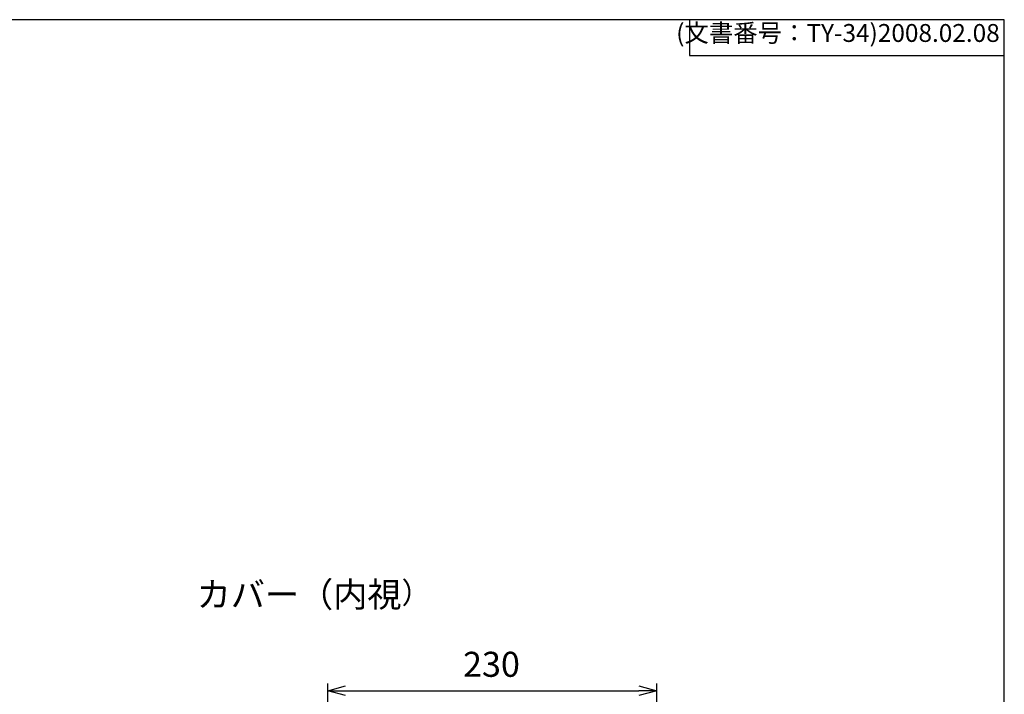
# Model space of a CAD drawing. Units: millimetres. Extents: x 0 to 4040, y 0 to 1400.
# Drawn here: x 3352 to 4040, y 928 to 1400 of the extents above; entities that cross this region are included whole.
import ezdxf

# ---------------------------------------------------------------- set-up
doc = ezdxf.new("R2010")
doc.units = ezdxf.units.MM
doc.layers.add('AM_5', color=3, linetype='Continuous', lineweight=25)
doc.styles.get("Standard").update_dxf_attribs({"font": 'ISOCP.SHX', "bigfont": 'EXTFONT.SHX'})
doc.styles.add('takachi1', font='txt', dxfattribs={"height": 2.5})
doc.dimstyles.new('AM_ISO$0', dxfattribs={"dimtxt": 3.5, "dimasz": 2.5, "dimexe": 1, "dimexo": 1, "dimgap": 1.5, "dimtad": 1, "dimdsep": 46, "dimtxsty": 'Standard', "dimblk": 'OPEN30', "dimcen": 0, "dimclrd": 3, "dimclre": 3, "dimclrt": 2, "dimadec": 0, "dimazin": 2, "dimtp": 0.1, "dimtm": 0.1, "dimtfac": 0.71, "dimtmove": 0, "dimatfit": 3, "dimldrblk": 'OPEN30', "dimfxl": 0, "dimlwd": -1, "dimlwe": -1, "dimarcsym": 0})

# ---------------------------------------------------------------- blocks, each defined once
blk = doc.blocks.new('TK-A3')
for p, q in [((359, 280), (359, 275)), ((359, 275), (403, 275))]:
    blk.add_line(p, q)
blk.add_lwpolyline([(0, 0), (403, 0), (403, 280), (0, 280)], close=True)
at = {"insert": (402.36, 276.11), "char_height": 2.5, "width": 43.0784, "attachment_point": 9}
blk.add_mtext('(文書番号：TY-34)2008.02.08', dxfattribs=at)
blk = doc.blocks.new('_Open30')
at = {"color": 0, "linetype": 'ByBlock', "lineweight": -2}
for p, q in [((-1, 0.268), (0, 0)), ((0, 0), (-1, -0.268)), ((0, 0), (-1, 0))]:
    blk.add_line(p, q, dxfattribs=at)
blk = doc.blocks.new('*D78')
at = {"layer": 'AM_5', "color": 3, "transparency": 16777216}
for p, q in [((3567.19, 830.62), (3567.19, 935.62)), ((3579.69, 930.62), (3784.69, 930.62)), ((3797.19, 830.62), (3797.19, 935.62))]:
    blk.add_line(p, q, dxfattribs=at)
at = {"layer": 'Defpoints', "color": 0, "transparency": 16777216}
for p in [(3797.19, 930.62), (3567.19, 825.62), (3797.19, 825.62)]:
    blk.add_point(p, dxfattribs=at)
at = {"layer": 'AM_5', "color": 3, "transparency": 16777216, "xscale": 12.5, "yscale": 12.5, "zscale": 12.5, "rotation": 180}
blk.add_blockref('_Open30', (3567.19, 930.62), dxfattribs=at)
at = {"layer": 'AM_5', "color": 3, "transparency": 16777216, "xscale": 12.5, "yscale": 12.5, "zscale": 12.5}
blk.add_blockref('_Open30', (3797.19, 930.62), dxfattribs=at)
at = {"layer": 'AM_5', "color": 2, "transparency": 16777216, "insert": (3681.59, 946.87), "char_height": 17.5, "attachment_point": 5}
blk.add_mtext('230', dxfattribs=at)

msp = doc.modelspace()

# ---------------------------------------------------------------- block references
at = {"lineweight": 0, "xscale": 5, "yscale": 5, "zscale": 5}
msp.add_blockref('TK-A3', (2025, 0), dxfattribs=at)

# ---------------------------------------------------------------- texts
at = {"insert": (3475.507, 1006.697), "char_height": 15, "attachment_point": 1, "style": 'takachi1'}
msp.add_mtext_dynamic_manual_height_columns('{\\H1.1667x;カバー（内視}）', width=185.74925, gutter_width=12.5, heights=[0], dxfattribs=at)

# ---------------------------------------------------------------- dimensions: what is measured, and where the dimension line sits
at = {"layer": 'AM_5'}
dim = msp.add_linear_dim(base=(3797.194, 930.619), p1=(3567.194, 825.619), p2=(3797.194, 825.619), dimstyle='AM_ISO$0', override={"dimscale": 5, "dimdec": 1}, dxfattribs=at)
dim.commit()
dim.dimension.update_dxf_attribs({"geometry": '*D78', "text_midpoint": (3681.594, 930.619), "dimtype": 160})

doc.saveas('drawing.dxf')
